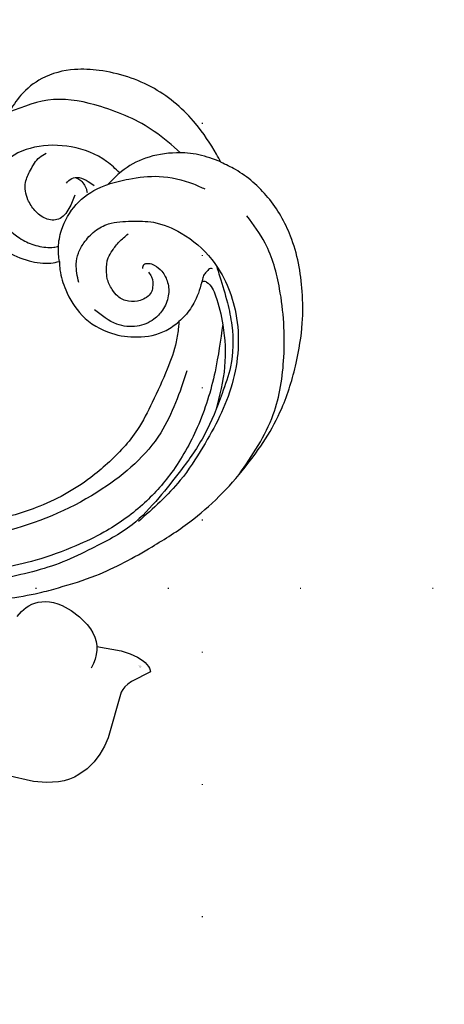
# Model space of a CAD drawing. Units: millimetres. Extents: x 1495 to 4015, y 1206 to 1800.
# Drawn here: x 3486 to 3537, y 1418 to 1537 of the extents above; entities that cross this region are included whole.
import ezdxf
from ezdxf.xclip import XClip

# ---------------------------------------------------------------- set-up
doc = ezdxf.new("R2010")
doc.units = ezdxf.units.MM
doc.header["$XCLIPFRAME"] = 2
doc.linetypes.add('DOT', pattern=[6.35, 0, -6.35])
doc.linetypes.add('HIDDEN', pattern=[9.525, 6.35, -3.175])
for name, color, linetype in [('2018-圖筆規範-輪廓線', 8, 'Continuous'), ('A-04.尺寸標註', 4, 'Continuous'), ('H&k Decorate detail1', 8, 'Continuous'), ('H-08.木作(細線)', 8, 'Continuous'), ('格子', 1, 'Continuous')]:
    doc.layers.add(name, color=color, linetype=linetype)
doc.styles.get("Standard").update_dxf_attribs({"font": 'arial.ttf'})
doc.styles.add('新細明體', font='PMingLiU.ttf')
doc.dimstyles.new('2', dxfattribs={"dimtxt": 5, "dimasz": 1.5, "dimexe": 1, "dimexo": 1, "dimgap": 0.6, "dimtad": 2, "dimdec": 0, "dimtxsty": '新細明體', "dimblk": 'ARCHTICK', "dimcen": 5, "dimclrd": 8, "dimclre": 8, "dimclrt": 4, "dimadec": 0, "dimazin": 0, "dimtfac": 1, "dimtdec": 0, "dimtix": 1, "dimtmove": 2, "dimatfit": 3, "dimldrblk": 'OPEN90', "dimfxl": 1.25, "dimlwd": 9, "dimlwe": 9, "dimarcsym": 0})

# ---------------------------------------------------------------- blocks, each defined once
blk = doc.blocks.new('WC-8222R')
for p, q in [((8.92, 21.31), (10.46, 21.56)), ((10.46, 21.56), (13.74, 21.64)), ((5.82, 19.85), (6.34, 20.23)), ((6.34, 20.23), (6.9, 20.57)), ((6.9, 20.57), (7.52, 20.87)), ((7.52, 20.87), (8.92, 21.31)), ((4.57, 18.49), (5.36, 19.42)), ((5.36, 19.42), (5.82, 19.85)), ((3.95, 17.48), (4.57, 18.49)), ((3.5, 16.42), (3.95, 17.48)), ((3.19, 15.34), (3.5, 16.42)), ((3, 14.24), (3.19, 15.34)), ((2.82, 8.53), (3, 14.24)), ((2.71, 8.15), (2.82, 8.53)), ((1.91, 6.95), (2.27, 7.37)), ((2.27, 7.37), (2.53, 7.77)), ((2.53, 7.77), (2.71, 8.15)), ((-0.01, 5.28), (1.91, 6.95)), ((0.03, 5.18), (-0.01, 5.28)), ((0.08, 5.08), (0.03, 5.18)), ((0.21, 4.88), (0.08, 5.08)), ((0.38, 4.7), (0.21, 4.88)), ((0.6, 4.52), (0.38, 4.7)), ((0.86, 4.35), (0.6, 4.52)), ((1.17, 4.19), (0.86, 4.35)), ((1.93, 3.93), (1.17, 4.19)), ((2.88, 3.75), (1.93, 3.93)), ((4.04, 3.67), (2.88, 3.75)), ((7, 3.86), (4.04, 3.67)), ((7.02, 3.8), (7.01, 3.86)), ((7.23, 3.32), (7.02, 3.8)), ((7.51, 2.85), (7.23, 3.32)), ((7.86, 2.41), (7.51, 2.85)), ((8.28, 1.99), (7.86, 2.41)), ((17.21, 2.69), (16.87, 1.99)), ((8.77, 1.6), (8.28, 1.99)), ((9.88, 0.92), (8.77, 1.6)), ((16.43, 1.36), (16.16, 1.08)), ((16.66, 1.67), (16.43, 1.36)), ((16.87, 1.99), (16.66, 1.67)), ((11.08, 0.4), (9.88, 0.92)), ((12.27, 0.09), (11.08, 0.4)), ((12.83, 0.02), (12.27, 0.09)), ((13.36, 0), (12.83, 0.02)), ((13.86, 0.03), (13.36, 0)), ((14.32, 0.11), (13.86, 0.03)), ((14.76, 0.24), (14.32, 0.11)), ((15.16, 0.4), (14.76, 0.24)), ((15.53, 0.6), (15.16, 0.4)), ((15.86, 0.83), (15.53, 0.6)), ((16.16, 1.08), (15.86, 0.83))]:
    blk.add_line(p, q)
at = {"layer": 'H&k Decorate detail1'}
for p, q in [((6.83, 5.4), (6.91, 5.98)), ((6.91, 5.98), (7.05, 6.57)), ((6.83, 4.85), (6.83, 5.4)), ((6.89, 4.31), (6.83, 4.85)), ((7, 3.86), (6.89, 4.31))]:
    blk.add_line(p, q, dxfattribs=at)
at = {"insert": (1.21, 5.14), "char_height": 0.1, "width": 0.6972, "attachment_point": 1}
blk.add_mtext('{\\fﾲￓﾩ\ufffaￅ￩|b0|i0|c136|p49;Good Ware}', dxfattribs=at)
blk = doc.blocks.new('SE-21230L')
at = {"layer": '2018-圖筆規範-輪廓線'}
blk.add_open_spline([(1231.24, 1939.99), (1231.46, 1940.76), (1232.37, 1944.11), (1232.86, 1948.96), (1233.49, 1954.6), (1233.37, 1957.69), (1232, 1961.33), (1231.43, 1964.02), (1230.3, 1964.8), (1229.79, 1966.69), (1228.47, 1969.69), (1225.92, 1972.61), (1224.17, 1974.52), (1223.22, 1975.34), (1221.78, 1977.34), (1219.36, 1979.86), (1215.46, 1982.28), (1211.9, 1983.31), (1208.81, 1983.38), (1206.39, 1983.23), (1204.02, 1983.41), (1202.24, 1982.29), (1200.89, 1981.11), (1200, 1979.87), (1198.82, 1978.75), (1197.35, 1977.4), (1197.04, 1975.6), (1196.46, 1973.02), (1198.08, 1970.83), (1199.42, 1968.49), (1201.38, 1967.86), (1202.99, 1967.1), (1204.78, 1966.91), (1206.16, 1967.36), (1207.26, 1967.59), (1208.09, 1967.78), (1208.93, 1968.24), (1209.43, 1969.61), (1210.48, 1971.04), (1212.26, 1972.03), (1214.11, 1972.27), (1215.8, 1972.29), (1217.46, 1971.93), (1219.21, 1971.36), (1220.43, 1970.19), (1221.54, 1968.97), (1222.29, 1967.53), (1223.2, 1965.55), (1223.33, 1963.09), (1223.7, 1961.32), (1223.89, 1960.4), (1223.96, 1959.38), (1224.13, 1956.75), (1224, 1952.78), (1223.17, 1947.87), (1221.65, 1942.19), (1219.03, 1937.33), (1215.66, 1933.36), (1212.75, 1930.59), (1208.65, 1928.57), (1205.14, 1926.93), (1202.09, 1925.82), (1200.13, 1925.54), (1199.32, 1925.47), (1199.1, 1925.45), (1199.48, 1925.95), (1200.59, 1927.4), (1201.13, 1930.35), (1200.64, 1933.97), (1198.69, 1937.3), (1195.65, 1939.07), (1193.35, 1939.83), (1192.17, 1939.88), (1191.83, 1939.9), (1191.9, 1940.24), (1192.18, 1941.44), (1191.81, 1943.73), (1190.67, 1946.56), (1188.07, 1949.04), (1184.81, 1950.37), (1181.77, 1950.52), (1179.3, 1950.34), (1177, 1949.41), (1175.09, 1947.9), (1174.2, 1946.58), (1173.85, 1946.05), (1173.12, 1945.58), (1171.5, 1944.52), (1169.36, 1941.88), (1168.49, 1938.44), (1168.76, 1933.73), (1170.46, 1928.33), (1174.5, 1923.7), (1177.89, 1921.46), (1179.52, 1920.56), (1179.85, 1920.38), (1180.13, 1919.79), (1181.15, 1917.64), (1183.98, 1914.42), (1189.09, 1911.48), (1194.45, 1910.49), (1199.64, 1910.46), (1204.41, 1911.26), (1210.51, 1913.08), (1217.13, 1917.45), (1222.72, 1922.92), (1226.7, 1929.3), (1229.61, 1934.52), (1230.79, 1938.47), (1231.24, 1939.99)], degree=3, knots=[0, 0, 0, 0, 2.417414, 10.417151, 14.530387, 18.055239, 22.322287, 25.194533, 25.717622, 26.257806, 30.869349, 35.574051, 37.72931, 38.664567, 39.320106, 45.091252, 49.01343, 52.985453, 56.037051, 58.223631, 60.29583, 62.995824, 64.194745, 65.68777, 67.534092, 69.097776, 71.496989, 72.816972, 76.874133, 78.887527, 80.692755, 82.759861, 84.284111, 85.939243, 87.062824, 87.659518, 88.513031, 89.778157, 91.853405, 93.72917, 95.719771, 97.391944, 98.782741, 100.802659, 102.797439, 103.764303, 105.744253, 107.631013, 110.222961, 113.052113, 113.052113, 113.052113, 116.103735, 120.961221, 124.913947, 131.026267, 138.560649, 141.183935, 146.672171, 150.412923, 154.830353, 158.31287, 160.094921, 160.75556, 160.75556, 160.75556, 162.631902, 166.188875, 169.349557, 173.518749, 177.18143, 179.67382, 180.707526, 180.707526, 180.707526, 181.741614, 184.379289, 187.495469, 190.767411, 194.854671, 197.760392, 199.833, 202.234491, 205.110059, 206.988017, 206.988017, 206.988017, 209.589029, 212.798049, 216.914273, 219.885005, 226.895692, 233.428202, 237.898983, 239.024918, 239.024918, 239.024918, 240.974478, 246.148623, 251.565183, 258.390485, 262.226535, 267.111005, 272.83998, 281.183624, 290.611809, 296.069938, 303.700437, 308.424691, 308.424691, 308.424691, 308.424691], dxfattribs=at)
at = {"layer": 'H-08.木作(細線)'}
for points in [[(1205.04, 1924.5), (1212.53, 1927.66), (1219.31, 1934.71), (1224.29, 1945.88), (1225.88, 1957.09), (1224.73, 1966.66), (1222.05, 1974.21), (1216.99, 1979.75), (1213.42, 1982.33), (1209.82, 1983.34)], [(1199.4, 1920.17), (1205.15, 1921.1), (1211.88, 1923.24), (1217.34, 1926.36), (1221.22, 1929.87), (1224.54, 1934.52), (1226.17, 1937.9), (1227.92, 1942.76), (1228.89, 1946.86), (1229.56, 1951.62), (1229.58, 1956.39), (1229.22, 1959.94), (1228.55, 1963.98), (1226.43, 1968.96), (1224.37, 1973.51), (1223.12, 1975.5)], [(1192.35, 1920.92), (1193.67, 1920.52), (1196.82, 1919.61), (1199.56, 1919.07), (1204.54, 1919.23), (1207.79, 1920.25), (1212.72, 1922.35), (1217.1, 1925.26), (1220.37, 1927.89), (1223.64, 1931.12), (1226.5, 1935.99), (1228.12, 1939.47), (1230.2, 1946.93), (1231.23, 1951.78), (1231.76, 1955.56), (1231.7, 1959.34), (1231.25, 1961.56), (1230.61, 1963.81), (1230.3, 1964.93)], [(1181.14, 1932.61), (1179.74, 1934.19), (1178, 1938.46), (1178.04, 1942.91), (1179.93, 1946.6), (1183.1, 1948.11), (1186.46, 1947.21), (1188.72, 1945.09), (1189.66, 1943.43), (1190.12, 1941.55), (1190.12, 1940.57), (1189.99, 1940)], [(1178.71, 1925.25), (1176.12, 1928.43), (1173.12, 1934.9), (1172.28, 1940.59), (1173.8, 1946.02)], [(1183.8, 1938.02), (1185.45, 1938.74), (1186.72, 1940.01), (1186.65, 1941.54), (1185.67, 1942.85), (1184.37, 1943.69), (1182.27, 1943.98), (1180.81, 1943.4), (1179.25, 1942.28), (1178.73, 1941.49)], [(1191.83, 1939.9), (1190.14, 1940.01), (1188.04, 1939.64), (1184.95, 1937.86), (1182.85, 1934.9), (1182.53, 1934.06), (1181.87, 1931.51), (1181.55, 1927.86), (1182.47, 1923.68), (1183.07, 1922.32)], [(1182.39, 1939.05), (1181.81, 1938.4), (1181.69, 1937.52), (1182.17, 1936.42), (1182.65, 1935.68)], [(1181.69, 1938), (1181.95, 1937.43), (1182.48, 1936.95), (1183.11, 1936.64), (1183.49, 1936.55)], [(1194.35, 1937.56), (1192.14, 1937.86), (1190.82, 1937.6), (1189.59, 1936.93), (1188.16, 1935.61), (1187.3, 1933.96), (1186.96, 1931.2), (1187.1, 1928.54), (1188.4, 1925.18), (1191.59, 1921.49), (1198.13, 1918.58), (1206.62, 1919.03), (1214.26, 1922.57), (1218.26, 1925.29), (1223.24, 1930.36)], [(1192.66, 1929.82), (1192.2, 1929.68), (1192.06, 1929.13), (1192.28, 1928.43), (1193.02, 1927.53), (1194.37, 1926.82), (1196, 1926.74), (1197.72, 1927.45), (1198.79, 1928.47), (1199.65, 1930.52), (1199.39, 1932.95), (1197.67, 1935.65)], [(1179.81, 1920.4), (1178.94, 1923.06), (1178.71, 1925.77), (1179.36, 1929.5), (1180.97, 1932.4), (1182.53, 1934.06)], [(1193.12, 1929.14), (1193.69, 1928.77), (1194.99, 1928.63), (1195.56, 1928.81), (1196.54, 1930.12), (1196.64, 1931.55), (1196.04, 1932.85), (1195.23, 1933.52), (1193.87, 1934.12), (1192.92, 1934.2), (1191.4, 1934), (1190.51, 1933.5), (1189.45, 1932.67), (1188.5, 1931.59)], [(1192.73, 1921.39), (1192.67, 1921.64), (1193.03, 1922.08), (1193.4, 1922.41), (1193.98, 1922.62), (1196.62, 1923.52), (1198.38, 1924.74), (1199.1, 1925.45)], [(1194.37, 1922.72), (1194.2, 1922.51), (1194.31, 1922.13), (1195.97, 1921.03), (1199.5, 1920.16), (1204.54, 1919.94), (1209.79, 1921.01)], [(1217.57, 1918.18), (1210.33, 1914.07), (1203.39, 1912.79), (1195.13, 1913.3), (1189.62, 1915.05), (1186.33, 1917.24)]]:
    blk.add_spline(points, degree=3, dxfattribs=at)
blk = doc.blocks.new('_ArchTick')
at = {"color": 0, "linetype": 'ByBlock', "const_width": 0.15}
blk.add_lwpolyline([(-0.5, -0.5), (0.5, 0.5)], dxfattribs=at)
blk = doc.blocks.new('*D21')
at = {"layer": 'A-04.尺寸標註', "color": 8, "linetype": 'HIDDEN', "lineweight": 9, "ltscale": 0.2, "transparency": 16777216}
for p, q in [((3526.69, 1668.52), (3750.04, 1668.52)), ((3425.48, 1353.55), (3750.04, 1353.55))]:
    blk.add_line(p, q, dxfattribs=at)
at = {"layer": 'A-04.尺寸標註', "color": 8, "lineweight": 9, "ltscale": 0.2, "transparency": 16777216}
blk.add_line((3749.04, 1668.52), (3749.04, 1353.55), dxfattribs=at)
at = {"layer": 'DEFPOINTS', "color": 0, "ltscale": 0.2, "transparency": 16777216}
for p in [(3525.69, 1668.52), (3424.48, 1353.55), (3749.04, 1353.55)]:
    blk.add_point(p, dxfattribs=at)
at = {"layer": 'A-04.尺寸標註', "color": 8, "lineweight": 9, "ltscale": 0.2, "transparency": 16777216, "xscale": 1.5, "yscale": 1.5, "zscale": 1.5}
for p, rotation in [((3749.04, 1668.52), 90), ((3749.04, 1353.55), 270)]:
    blk.add_blockref('_ArchTick', p, dxfattribs=dict(at, rotation=rotation))
at = {"layer": 'A-04.尺寸標註', "color": 4, "ltscale": 0.2, "transparency": 16777216, "insert": (3752.48, 1511.03), "char_height": 5, "attachment_point": 5, "rotation": 90, "style": '新細明體'}
blk.add_mtext('315', dxfattribs=at)
blk = doc.blocks.new('_Open90')
at = {"color": 0, "linetype": 'ByBlock', "lineweight": -2}
for p, q in [((0, 0), (-1, 0)), ((-0.5, 0.5), (0, 0)), ((0, 0), (-0.5, -0.5))]:
    blk.add_line(p, q, dxfattribs=at)
blk = doc.blocks.new('格子')
at = {"layer": '格子', "linetype": 'DOT', "ltscale": 2.5}
for points in [[(100, 0), (100, -3000)], [(0, -200), (3000, -200)]]:
    blk.add_lwpolyline(points, dxfattribs=at)

msp = doc.modelspace()

# ---------------------------------------------------------------- block references
at = {"color": 179, "true_color": 0x202137}
ref = msp.add_blockref('格子', (3407.68, 1668.52), dxfattribs=at)
XClip(ref).set_block_clipping_path([(-2.0082304857, -402.9825897457), (402.0727567127, 1.8712364637)])
at = {"rotation": 165.9969448072886}
msp.add_blockref('WC-8222R', (3502.68, 1463.56), dxfattribs=at)
at = {"layer": 'H-08.木作(細線)', "color": 240, "true_color": 0xed1f24, "xscale": -1, "rotation": 89.99999999996548}
msp.add_blockref('SE-21230L', (5430.32, 2699.83), dxfattribs=at)

# ---------------------------------------------------------------- dimensions: what is measured, and where the dimension line sits
at = {"layer": 'A-04.尺寸標註', "color": 8, "ltscale": 0.2}
dim = msp.add_linear_dim(base=(3749.04, 1353.55), p1=(3525.69, 1668.52), p2=(3424.48, 1353.55), angle=270, dimstyle='2', dxfattribs=at)
dim.commit()
dim.dimension.update_dxf_attribs({"geometry": '*D21', "text_midpoint": (3752.48, 1511.03)})

doc.saveas('drawing.dxf')
